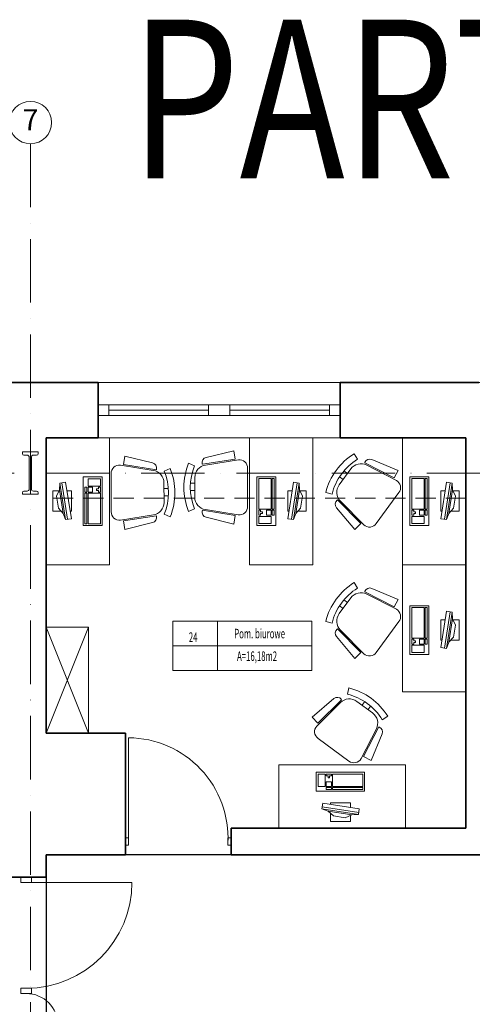
# Model space of a CAD drawing. Units: millimetres. Extents: x -25633 to 130963, y -38264 to 15902.
# Drawn here: x -18335 to -17907, y 1960 to 2890 of the extents above; entities that cross this region are included whole.
import ezdxf

# ---------------------------------------------------------------- set-up
doc = ezdxf.new("R2010")
doc.units = ezdxf.units.MM
doc.linetypes.add('ACAD_ISO10W100', pattern=[18, 12, -3, 0, -3])
doc.linetypes.add('DASHED2', pattern=[9.525, 6.35, -3.175])
for name, color, linetype, lineweight in [('A_OPIS', 20, 'Continuous', 13), ('A_OSIE', 14, 'Continuous', 13), ('cienka', 40, 'Continuous', 20), ('INW_MEBLE', 207, 'Continuous', 5), ('INW_NIEWIDOCZNA', 133, 'DASHED2', 13), ('INW_SCIANY', 45, 'Continuous', 35), ('INW_WIDOK CIENKA', 103, 'Continuous', 13), ('k_opis', 135, 'Continuous', 13), ('konstrukcja', 143, 'Continuous', 13)]:
    doc.layers.add(name, color=color, linetype=linetype, lineweight=lineweight)
doc.layers.add('POWIERZCHNIE', color=21, linetype='Continuous', lineweight=30, plot=False)
doc.styles.add('ISOC', font='isocpeur.ttf', dxfattribs={"width": 0.8, "height": 15})
doc.styles.add('ROMANS', font='ROMANS.SHX', dxfattribs={"width": 0.8, "oblique": 15})
doc.styles.add('ROMANS100', font='romans.shx', dxfattribs={"width": 0.6})

# ---------------------------------------------------------------- blocks, each defined once
blk = doc.blocks.new('słup')
for p, q in [((77720.89, 23866.27), (77705.89, 23866.27)), ((77705.89, 23866.27), (77705.89, 23864.77)), ((77710.39, 23863.27), (77707.39, 23863.27)), ((77712.39, 23861.27), (77712.39, 23831.27)), ((77714.39, 23861.27), (77714.39, 23831.27)), ((77719.39, 23863.27), (77716.39, 23863.27)), ((77720.89, 23866.27), (77720.89, 23864.77)), ((77705.89, 23827.77), (77705.89, 23826.27)), ((77720.89, 23826.27), (77705.89, 23826.27)), ((77710.39, 23829.27), (77707.39, 23829.27)), ((77719.39, 23829.27), (77716.39, 23829.27)), ((77720.89, 23827.77), (77720.89, 23826.27))]:
    blk.add_line(p, q)
for centre, radius, start, end in [((77707.39, 23864.77), 1.5, 180, 270), ((77710.39, 23861.27), 2, 0, 90), ((77716.39, 23861.27), 2, 90, 180), ((77719.39, 23864.77), 1.5, 270, 0), ((77710.39, 23831.27), 2, 270, 0), ((77716.39, 23831.27), 2, 180, 270), ((77707.39, 23827.77), 1.5, 90, 180), ((77719.39, 23827.77), 1.5, 0, 90)]:
    blk.add_arc(centre, radius, start, end)

msp = doc.modelspace()

# ---------------------------------------------------------------- linework, layer by layer
at = {"layer": 'A_OPIS', "linetype": 'ByBlock', "ltscale": 0.8}
for p, q in [((-18190.05, 2322.24), (-18148.04, 2322.24)), ((-18190.05, 2298.9), (-18190.05, 2322.24)), ((-18148.04, 2322.24), (-18058.73, 2322.24)), ((-18148.04, 2298.9), (-18148.04, 2322.24)), ((-18148.04, 2322.24), (-18148.04, 2298.9)), ((-18058.73, 2322.24), (-18058.73, 2298.9)), ((-18190.05, 2298.9), (-18148.04, 2298.9)), ((-18190.05, 2275.55), (-18190.05, 2298.9)), ((-18148.04, 2298.9), (-18190.05, 2298.9)), ((-18148.04, 2298.9), (-18058.73, 2298.9)), ((-18148.04, 2275.55), (-18148.04, 2298.9)), ((-18148.04, 2298.9), (-18148.04, 2275.55)), ((-18058.73, 2298.9), (-18148.04, 2298.9)), ((-18058.73, 2298.9), (-18058.73, 2275.55)), ((-18148.04, 2275.55), (-18190.05, 2275.55)), ((-18058.73, 2275.55), (-18148.04, 2275.55))]:
    msp.add_line(p, q, dxfattribs=at)
at = {"layer": 'A_OSIE', "linetype": 'ACAD_ISO10W100', "ltscale": 5}
for p, q in [((-18324.81, 2773.34), (-18324.81, 1011.13)), ((-13655.07, 2462.13), (-21587.25, 2462.13))]:
    msp.add_line(p, q, dxfattribs=at)
at = {"layer": 'A_OSIE', "linetype": 'ByBlock', "ltscale": 5}
msp.add_circle((-18324.81, 2793.34), 20, dxfattribs=at)
at = {"layer": 'cienka'}
for p, q in [((-18260.81, 2495.61), (-18031.81, 2495.61)), ((-18232.01, 2114.1), (-18232.01, 2212.1)), ((-18232.01, 2110.61), (-18232.01, 2123.6)), ((-18232.01, 2117.61), (-18235.01, 2117.61)), ((-18235.01, 2117.61), (-18235.01, 2110.61)), ((-18232.01, 2110.61), (-18232.01, 2117.61)), ((-18135.01, 2117.61), (-18138.01, 2117.61)), ((-18138.01, 2117.61), (-18138.01, 2110.61)), ((-18135.01, 2110.61), (-18135.01, 2117.61)), ((-18235.01, 2110.61), (-18232.01, 2110.61)), ((-18138.01, 2110.61), (-18135.01, 2110.61)), ((-18333.8, 2075.54), (-18333.8, 2080.54)), ((-18333.8, 2080.54), (-18323.8, 2080.54)), ((-18323.8, 2075.54), (-18333.8, 2075.54)), ((-18328.8, 2075.54), (-18228.8, 2075.54)), ((-18323.8, 2080.54), (-18323.8, 2075.54)), ((-18333.8, 1970.54), (-18333.8, 1975.54)), ((-18333.8, 1975.54), (-18323.8, 1975.54)), ((-18323.8, 1975.54), (-18323.8, 1970.54)), ((-18323.8, 1970.54), (-18333.8, 1970.54))]:
    msp.add_line(p, q, dxfattribs=at)
for centre, radius, start, end in [((-18232.61, 2117.39), 94.71, 357.22139, 89.63351), ((-18328.8, 2075.54), 100, 270, 0), ((-18328.8, 1940.54), 30, 0, 90)]:
    msp.add_arc(centre, radius, start, end, dxfattribs=at)
at = {"layer": 'INW_MEBLE'}
for p, q in [((-18250.01, 2495.61), (-18310.01, 2495.61)), ((-18310.01, 2495.61), (-18310.01, 2375.61)), ((-18250.01, 2375.61), (-18250.01, 2495.61)), ((-18057.61, 2495.61), (-18117.61, 2495.61)), ((-18117.61, 2495.61), (-18117.61, 2375.61)), ((-18057.61, 2375.61), (-18057.61, 2495.61)), ((-17912.84, 2495.61), (-17972.84, 2495.61)), ((-17972.84, 2495.61), (-17972.84, 2375.61)), ((-17912.84, 2375.61), (-17912.84, 2495.61)), ((-18310.01, 2375.61), (-18250.01, 2375.61)), ((-18117.61, 2375.61), (-18057.61, 2375.61)), ((-17912.84, 2375.61), (-17972.84, 2375.61)), ((-17972.84, 2375.61), (-17972.84, 2255.61)), ((-17972.84, 2375.61), (-17912.84, 2375.61)), ((-17912.84, 2255.61), (-17912.84, 2375.61)), ((-18270.01, 2316.61), (-18310.01, 2216.61)), ((-18310.01, 2316.61), (-18270.01, 2216.61)), ((-18310.01, 2316.61), (-18270.01, 2316.61)), ((-18310.01, 2216.61), (-18310.01, 2316.61)), ((-18270.01, 2316.61), (-18270.01, 2216.61)), ((-17972.84, 2255.61), (-17912.84, 2255.61)), ((-18270.01, 2216.61), (-18310.01, 2216.61)), ((-17969.91, 2186.61), (-18089.91, 2186.61)), ((-18089.91, 2186.61), (-18089.91, 2126.61)), ((-17969.91, 2126.61), (-17969.91, 2186.61)), ((-18089.91, 2126.61), (-17969.91, 2126.61))]:
    msp.add_line(p, q, dxfattribs=at)
at = {"layer": 'INW_MEBLE', "linetype": 'ByBlock', "ltscale": 0.8}
for p, q in [((-18256.99, 2458.61), (-18274.99, 2458.61)), ((-18274.99, 2458.61), (-18274.99, 2412.61)), ((-18270.37, 2449.91), (-18270.37, 2456.69)), ((-18270.37, 2456.69), (-18258.71, 2456.69)), ((-18258.71, 2456.69), (-18258.71, 2449.91)), ((-18256.99, 2412.61), (-18256.99, 2458.61)), ((-18110.62, 2458.61), (-18110.62, 2412.61)), ((-18092.62, 2458.61), (-18110.62, 2458.61)), ((-18108.9, 2428.09), (-18108.9, 2456.99)), ((-18108.9, 2456.99), (-18097.25, 2456.99)), ((-18097.25, 2456.99), (-18097.25, 2428.09)), ((-18094.31, 2456.99), (-18096.15, 2456.99)), ((-18096.15, 2456.99), (-18096.15, 2428.09)), ((-18094.31, 2428.09), (-18094.31, 2456.99)), ((-18092.62, 2412.61), (-18092.62, 2458.61)), ((-17965.85, 2458.61), (-17965.85, 2412.61)), ((-17947.85, 2458.61), (-17965.85, 2458.61)), ((-17964.13, 2428.09), (-17964.13, 2456.99)), ((-17964.13, 2456.99), (-17952.48, 2456.99)), ((-17952.48, 2456.99), (-17952.48, 2428.09)), ((-17949.54, 2456.99), (-17951.38, 2456.99)), ((-17951.38, 2456.99), (-17951.38, 2428.09)), ((-17949.54, 2428.09), (-17949.54, 2456.99)), ((-17947.85, 2412.61), (-17947.85, 2458.61)), ((-18300.07, 2440.32), (-18297.38, 2446.39)), ((-18297.38, 2446.39), (-18297.04, 2452.64)), ((-18293.86, 2424.08), (-18297.38, 2446.39)), ((-18291.59, 2453.5), (-18297.04, 2452.64)), ((-18297.04, 2452.64), (-18291.62, 2418.23)), ((-18289.7, 2418.53), (-18295.13, 2452.94)), ((-18286.17, 2419.09), (-18291.59, 2453.5)), ((-18273.31, 2444.14), (-18273.31, 2448.91)), ((-18273.31, 2448.91), (-18271.47, 2448.91)), ((-18271.47, 2448.91), (-18271.47, 2444.14)), ((-18258.71, 2449.91), (-18270.37, 2449.91)), ((-18270.37, 2444.14), (-18270.37, 2448.91)), ((-18270.37, 2448.91), (-18266.14, 2448.91)), ((-18266.14, 2448.91), (-18266.14, 2444.14)), ((-18262.33, 2447.27), (-18260.52, 2447.27)), ((-18262.33, 2445.78), (-18262.33, 2447.27)), ((-18260.52, 2447.27), (-18260.52, 2448.91)), ((-18260.52, 2448.91), (-18258.71, 2448.91)), ((-18258.71, 2448.91), (-18258.71, 2444.14)), ((-18081.45, 2419.09), (-18076.02, 2453.5)), ((-18077.91, 2418.53), (-18072.48, 2452.94)), ((-18076.02, 2453.5), (-18070.57, 2452.64)), ((-18070.57, 2452.64), (-18076, 2418.23)), ((-18073.76, 2424.08), (-18070.24, 2446.39)), ((-18070.24, 2446.39), (-18070.57, 2452.64)), ((-18067.55, 2440.32), (-18070.24, 2446.39)), ((-17936.68, 2419.09), (-17931.25, 2453.5)), ((-17933.14, 2418.53), (-17927.71, 2452.94)), ((-17931.25, 2453.5), (-17925.8, 2452.64)), ((-17925.8, 2452.64), (-17931.23, 2418.23)), ((-17928.99, 2424.08), (-17925.47, 2446.39)), ((-17925.47, 2446.39), (-17925.8, 2452.64)), ((-17922.78, 2440.32), (-17925.47, 2446.39)), ((-18303.66, 2426.25), (-18303.66, 2445.26)), ((-18303.66, 2445.26), (-18297.88, 2445.26)), ((-18300.07, 2440.32), (-18298.29, 2429.02)), ((-18290.3, 2445.26), (-18286.09, 2445.26)), ((-18286.09, 2445.26), (-18286.09, 2426.25)), ((-18271.47, 2444.14), (-18273.31, 2444.14)), ((-18273.31, 2443.14), (-18273.31, 2414.24)), ((-18271.47, 2443.14), (-18273.31, 2443.14)), ((-18271.47, 2414.24), (-18271.47, 2443.14)), ((-18266.14, 2444.14), (-18270.37, 2444.14)), ((-18270.37, 2414.24), (-18270.37, 2443.14)), ((-18270.37, 2443.14), (-18258.71, 2443.14)), ((-18260.52, 2445.78), (-18262.33, 2445.78)), ((-18260.52, 2444.14), (-18260.52, 2445.78)), ((-18258.71, 2444.14), (-18260.52, 2444.14)), ((-18258.71, 2443.14), (-18258.71, 2414.24)), ((-18077.32, 2445.26), (-18081.52, 2445.26)), ((-18081.52, 2445.26), (-18081.52, 2426.25)), ((-18063.95, 2445.26), (-18069.74, 2445.26)), ((-18067.55, 2440.32), (-18069.33, 2429.02)), ((-18063.95, 2426.25), (-18063.95, 2445.26)), ((-17932.55, 2445.26), (-17936.75, 2445.26)), ((-17936.75, 2445.26), (-17936.75, 2426.25)), ((-17919.18, 2445.26), (-17924.97, 2445.26)), ((-17922.78, 2440.32), (-17924.56, 2429.02)), ((-17919.18, 2426.25), (-17919.18, 2445.26)), ((-18298.29, 2429.02), (-18293.86, 2424.08)), ((-18097.25, 2428.09), (-18108.9, 2428.09)), ((-18096.15, 2428.09), (-18094.31, 2428.09)), ((-18069.33, 2429.02), (-18073.76, 2424.08)), ((-17952.48, 2428.09), (-17964.13, 2428.09)), ((-17951.38, 2428.09), (-17949.54, 2428.09)), ((-17924.56, 2429.02), (-17928.99, 2424.08)), ((-18295.81, 2426.25), (-18303.66, 2426.25)), ((-18293.86, 2424.08), (-18291.62, 2418.23)), ((-18286.17, 2419.09), (-18291.62, 2418.23)), ((-18286.09, 2426.25), (-18287.3, 2426.25)), ((-18108.9, 2422.31), (-18108.9, 2427.09)), ((-18108.9, 2427.09), (-18107.09, 2427.09)), ((-18107.09, 2422.31), (-18108.9, 2422.31)), ((-18108.9, 2414.54), (-18108.9, 2421.31)), ((-18108.9, 2421.31), (-18097.25, 2421.31)), ((-18107.09, 2427.09), (-18107.09, 2425.44)), ((-18107.09, 2425.44), (-18105.28, 2425.44)), ((-18105.28, 2423.96), (-18107.09, 2423.96)), ((-18107.09, 2423.96), (-18107.09, 2422.31)), ((-18105.28, 2425.44), (-18105.28, 2423.96)), ((-18101.48, 2422.31), (-18101.48, 2427.09)), ((-18101.48, 2427.09), (-18097.25, 2427.09)), ((-18097.25, 2422.31), (-18101.48, 2422.31)), ((-18097.25, 2427.09), (-18097.25, 2422.31)), ((-18097.25, 2421.31), (-18097.25, 2414.54)), ((-18096.15, 2422.31), (-18096.15, 2427.09)), ((-18096.15, 2427.09), (-18094.31, 2427.09)), ((-18094.31, 2422.31), (-18096.15, 2422.31)), ((-18094.31, 2427.09), (-18094.31, 2422.31)), ((-18081.52, 2426.25), (-18080.32, 2426.25)), ((-18081.45, 2419.09), (-18076, 2418.23)), ((-18073.76, 2424.08), (-18076, 2418.23)), ((-18071.81, 2426.25), (-18063.95, 2426.25)), ((-17964.13, 2422.31), (-17964.13, 2427.09)), ((-17964.13, 2427.09), (-17962.32, 2427.09)), ((-17962.32, 2422.31), (-17964.13, 2422.31)), ((-17964.13, 2414.54), (-17964.13, 2421.31)), ((-17964.13, 2421.31), (-17952.48, 2421.31)), ((-17962.32, 2427.09), (-17962.32, 2425.44)), ((-17962.32, 2425.44), (-17960.51, 2425.44)), ((-17960.51, 2423.96), (-17962.32, 2423.96)), ((-17962.32, 2423.96), (-17962.32, 2422.31)), ((-17960.51, 2425.44), (-17960.51, 2423.96)), ((-17956.71, 2422.31), (-17956.71, 2427.09)), ((-17956.71, 2427.09), (-17952.48, 2427.09)), ((-17952.48, 2422.31), (-17956.71, 2422.31)), ((-17952.48, 2427.09), (-17952.48, 2422.31)), ((-17952.48, 2421.31), (-17952.48, 2414.54)), ((-17951.38, 2422.31), (-17951.38, 2427.09)), ((-17951.38, 2427.09), (-17949.54, 2427.09)), ((-17949.54, 2422.31), (-17951.38, 2422.31)), ((-17949.54, 2427.09), (-17949.54, 2422.31)), ((-17936.75, 2426.25), (-17935.55, 2426.25)), ((-17936.68, 2419.09), (-17931.23, 2418.23)), ((-17928.99, 2424.08), (-17931.23, 2418.23)), ((-17927.04, 2426.25), (-17919.18, 2426.25)), ((-18274.99, 2412.61), (-18256.99, 2412.61)), ((-18273.31, 2414.24), (-18271.47, 2414.24)), ((-18258.71, 2414.24), (-18270.37, 2414.24)), ((-18110.62, 2412.61), (-18092.62, 2412.61)), ((-18097.25, 2414.54), (-18108.9, 2414.54)), ((-17965.85, 2412.61), (-17947.85, 2412.61)), ((-17952.48, 2414.54), (-17964.13, 2414.54)), ((-17965.85, 2336.85), (-17965.85, 2290.85)), ((-17947.85, 2336.85), (-17965.85, 2336.85)), ((-17964.13, 2306.32), (-17964.13, 2335.22)), ((-17964.13, 2335.22), (-17952.48, 2335.22)), ((-17952.48, 2335.22), (-17952.48, 2306.32)), ((-17949.54, 2335.22), (-17951.38, 2335.22)), ((-17951.38, 2335.22), (-17951.38, 2306.32)), ((-17949.54, 2306.32), (-17949.54, 2335.22)), ((-17947.85, 2290.85), (-17947.85, 2336.85)), ((-17936.68, 2297.33), (-17931.25, 2331.73)), ((-17933.14, 2296.77), (-17927.71, 2331.18)), ((-17931.25, 2331.73), (-17925.8, 2330.87)), ((-17925.8, 2330.87), (-17931.23, 2296.47)), ((-17925.47, 2324.63), (-17925.8, 2330.87)), ((-17932.55, 2323.49), (-17936.75, 2323.49)), ((-17936.75, 2323.49), (-17936.75, 2304.49)), ((-17928.99, 2302.31), (-17925.47, 2324.63)), ((-17922.78, 2318.55), (-17925.47, 2324.63)), ((-17919.18, 2323.49), (-17924.97, 2323.49)), ((-17922.78, 2318.55), (-17924.56, 2307.26)), ((-17919.18, 2304.49), (-17919.18, 2323.49)), ((-17924.56, 2307.26), (-17928.99, 2302.31)), ((-17952.48, 2306.32), (-17964.13, 2306.32)), ((-17964.13, 2300.55), (-17964.13, 2305.32)), ((-17964.13, 2305.32), (-17962.32, 2305.32)), ((-17962.32, 2300.55), (-17964.13, 2300.55)), ((-17964.13, 2292.77), (-17964.13, 2299.55)), ((-17964.13, 2299.55), (-17952.48, 2299.55)), ((-17962.32, 2305.32), (-17962.32, 2303.67)), ((-17962.32, 2303.67), (-17960.51, 2303.67)), ((-17960.51, 2302.19), (-17962.32, 2302.19)), ((-17962.32, 2302.19), (-17962.32, 2300.55)), ((-17960.51, 2303.67), (-17960.51, 2302.19)), ((-17956.71, 2300.55), (-17956.71, 2305.32)), ((-17956.71, 2305.32), (-17952.48, 2305.32)), ((-17952.48, 2300.55), (-17956.71, 2300.55)), ((-17952.48, 2305.32), (-17952.48, 2300.55)), ((-17952.48, 2299.55), (-17952.48, 2292.77)), ((-17951.38, 2306.32), (-17949.54, 2306.32)), ((-17951.38, 2300.55), (-17951.38, 2305.32)), ((-17951.38, 2305.32), (-17949.54, 2305.32)), ((-17949.54, 2300.55), (-17951.38, 2300.55)), ((-17949.54, 2305.32), (-17949.54, 2300.55)), ((-17936.75, 2304.49), (-17935.55, 2304.49)), ((-17928.99, 2302.31), (-17931.23, 2296.47)), ((-17927.04, 2304.49), (-17919.18, 2304.49)), ((-17965.85, 2290.85), (-17947.85, 2290.85)), ((-17952.48, 2292.77), (-17964.13, 2292.77)), ((-17936.68, 2297.33), (-17931.23, 2296.47)), ((-18008.68, 2179.63), (-18054.68, 2179.63)), ((-18054.68, 2179.63), (-18054.68, 2161.63)), ((-18052.75, 2166.25), (-18052.75, 2177.91)), ((-18052.75, 2177.91), (-18045.98, 2177.91)), ((-18045.98, 2177.91), (-18045.98, 2166.25)), ((-18044.98, 2176.1), (-18044.98, 2177.91)), ((-18044.98, 2177.91), (-18040.2, 2177.91)), ((-18040.2, 2177.91), (-18040.2, 2176.1)), ((-18039.2, 2166.25), (-18039.2, 2177.91)), ((-18039.2, 2177.91), (-18010.3, 2177.91)), ((-18010.3, 2177.91), (-18010.3, 2166.25)), ((-18008.68, 2161.63), (-18008.68, 2179.63)), ((-18043.33, 2176.1), (-18044.98, 2176.1)), ((-18044.98, 2166.25), (-18044.98, 2170.48)), ((-18044.98, 2170.48), (-18040.2, 2170.48)), ((-18043.33, 2174.29), (-18043.33, 2176.1)), ((-18041.85, 2174.29), (-18043.33, 2174.29)), ((-18040.2, 2176.1), (-18041.85, 2176.1)), ((-18041.85, 2176.1), (-18041.85, 2174.29)), ((-18040.2, 2170.48), (-18040.2, 2166.25)), ((-18054.68, 2161.63), (-18008.68, 2161.63)), ((-18045.98, 2166.25), (-18052.75, 2166.25)), ((-18040.2, 2166.25), (-18044.98, 2166.25)), ((-18044.98, 2163.31), (-18044.98, 2165.15)), ((-18044.98, 2165.15), (-18040.2, 2165.15)), ((-18040.2, 2163.31), (-18044.98, 2163.31)), ((-18040.2, 2165.15), (-18040.2, 2163.31)), ((-18010.3, 2166.25), (-18039.2, 2166.25)), ((-18010.3, 2165.15), (-18039.2, 2165.15)), ((-18039.2, 2165.15), (-18039.2, 2163.31)), ((-18039.2, 2163.31), (-18010.3, 2163.31)), ((-18010.3, 2163.31), (-18010.3, 2165.15)), ((-18048.2, 2150.45), (-18049.06, 2145)), ((-18048.2, 2150.45), (-18013.79, 2145.02)), ((-18022.03, 2150.53), (-18041.03, 2150.53)), ((-18041.03, 2150.53), (-18041.03, 2149.32)), ((-18022.03, 2146.32), (-18022.03, 2150.53)), ((-18043.21, 2142.76), (-18049.06, 2145)), ((-18014.65, 2139.58), (-18049.06, 2145)), ((-18048.75, 2146.92), (-18014.35, 2141.49)), ((-18038.27, 2138.33), (-18043.21, 2142.76)), ((-18043.21, 2142.76), (-18020.9, 2139.24)), ((-18041.03, 2140.81), (-18041.03, 2132.96)), ((-18020.9, 2139.24), (-18014.65, 2139.58)), ((-18013.79, 2145.02), (-18014.65, 2139.58)), ((-18041.03, 2132.96), (-18022.03, 2132.96)), ((-18026.97, 2136.55), (-18038.27, 2138.33)), ((-18026.97, 2136.55), (-18020.9, 2139.24)), ((-18022.03, 2132.96), (-18022.03, 2138.74))]:
    msp.add_line(p, q, dxfattribs=at)
at = {"layer": 'INW_NIEWIDOCZNA', "ltscale": 3}
msp.add_line((-17912.84, 2438.63), (-18310.01, 2438.63), dxfattribs=at)
at = {"layer": 'INW_SCIANY'}
for p, q in [((-18325.81, 2547.61), (-18391.31, 2547.61)), ((-18325.81, 2547.61), (-18260.81, 2547.61)), ((-18260.81, 2547.61), (-18260.81, 2495.61)), ((-18031.81, 2495.61), (-18031.81, 2547.61)), ((-18031.81, 2547.61), (-17900.81, 2547.61)), ((-18031.81, 2516.61), (-18031.81, 2495.61)), ((-18031.81, 2516.61), (-18031.81, 2495.61)), ((-18310.01, 2216.61), (-18310.01, 2495.61)), ((-18260.81, 2495.61), (-18310.01, 2495.61)), ((-17912.84, 2495.61), (-18031.81, 2495.61)), ((-17912.84, 2495.61), (-17912.84, 2126.61)), ((-18310.01, 2216.61), (-18310.01, 2447.28)), ((-18234.96, 2216.61), (-18310.01, 2216.61)), ((-18234.96, 2126.61), (-18234.96, 2216.61)), ((-18234.96, 2126.61), (-18234.96, 2101.61)), ((-18135.01, 2101.61), (-18135.01, 2126.61)), ((-18135.01, 2126.61), (-17912.84, 2126.61)), ((-18310.01, 2082.36), (-18310.01, 2101.61)), ((-18310.01, 2101.61), (-18237.01, 2101.61)), ((-18310.01, 2080.54), (-18310.01, 2100.61)), ((-18234.96, 2101.61), (-18237.01, 2101.61)), ((-18135.01, 2101.61), (-17866.97, 2101.61)), ((-18310.01, 2080.54), (-18344.01, 2080.54))]:
    msp.add_line(p, q, dxfattribs=at)
at = {"layer": 'INW_WIDOK CIENKA'}
for p, q in [((-18260.81, 2526.61), (-18260.81, 2516.61)), ((-18260.81, 2526.61), (-18260.81, 2516.61)), ((-18031.81, 2526.61), (-18260.81, 2526.61)), ((-18260.81, 2526.61), (-18260.81, 2516.61)), ((-18031.81, 2526.61), (-18260.81, 2526.61)), ((-18260.81, 2526.61), (-18260.81, 2516.61)), ((-18250.81, 2521.61), (-18156.31, 2521.61)), ((-18250.81, 2521.61), (-18156.31, 2521.61)), ((-18136.31, 2521.61), (-18041.81, 2521.61)), ((-18136.31, 2521.61), (-18041.81, 2521.61)), ((-18031.81, 2526.61), (-18041.81, 2526.61)), ((-18041.81, 2526.61), (-18041.81, 2516.61)), ((-18031.81, 2526.61), (-18041.81, 2526.61)), ((-18041.81, 2526.61), (-18041.81, 2516.61)), ((-18031.81, 2526.61), (-18031.81, 2516.61)), ((-18031.81, 2526.61), (-18031.81, 2516.61)), ((-18031.81, 2516.61), (-18031.81, 2526.61)), ((-18031.81, 2516.61), (-18031.81, 2526.61)), ((-18031.81, 2516.61), (-18031.81, 2526.61)), ((-18031.81, 2516.61), (-18031.81, 2526.61)), ((-18260.81, 2516.61), (-18031.81, 2516.61)), ((-18260.81, 2516.61), (-18031.81, 2516.61)), ((-18041.81, 2516.61), (-18031.81, 2516.61)), ((-18041.81, 2516.61), (-18031.81, 2516.61))]:
    msp.add_line(p, q, dxfattribs=at)
at = {"layer": 'INW_WIDOK CIENKA', "lineweight": 9}
for p, q in [((-18236.84, 2470.36), (-18235.58, 2478.26)), ((-18236.84, 2470.36), (-18235.58, 2478.26)), ((-18209.3, 2471.91), (-18235.58, 2478.26)), ((-18209.3, 2471.91), (-18235.58, 2478.26)), ((-18131.06, 2475.42), (-18162.17, 2470.45)), ((-18131.06, 2475.42), (-18162.17, 2470.45)), ((-18128.16, 2474.77), (-18159.27, 2469.8)), ((-18128.16, 2474.77), (-18159.27, 2469.8)), ((-18158.6, 2476.96), (-18132.32, 2483.32)), ((-18158.6, 2476.96), (-18132.32, 2483.32)), ((-18131.06, 2475.42), (-18132.32, 2483.32)), ((-18131.06, 2475.42), (-18132.32, 2483.32)), ((-18015.42, 2475.25), (-18018.63, 2480.46)), ((-18015.42, 2475.25), (-18018.63, 2480.46)), ((-18001.94, 2475.05), (-17976.97, 2464.67)), ((-18001.94, 2475.05), (-17976.97, 2464.67)), ((-18239.74, 2469.72), (-18208.63, 2464.74)), ((-18239.74, 2469.72), (-18208.63, 2464.74)), ((-18236.84, 2470.36), (-18205.73, 2465.39)), ((-18236.84, 2470.36), (-18205.73, 2465.39)), ((-18205.73, 2465.39), (-18205.61, 2465.87)), ((-18205.73, 2465.39), (-18205.61, 2465.87)), ((-18198.3, 2464.11), (-18192.63, 2466.42)), ((-18198.3, 2464.11), (-18192.63, 2466.42)), ((-18169.6, 2469.17), (-18175.26, 2471.48)), ((-18169.6, 2469.17), (-18175.26, 2471.48)), ((-18162.17, 2470.45), (-18162.28, 2470.93)), ((-18162.17, 2470.45), (-18162.28, 2470.93)), ((-18119.4, 2430.57), (-18119.37, 2466.8)), ((-18119.4, 2430.57), (-18119.37, 2466.8)), ((-18032.76, 2451.18), (-18021.85, 2466.07)), ((-18032.76, 2451.18), (-18021.85, 2466.07)), ((-18008.66, 2471.9), (-18008.47, 2472.36)), ((-18008.66, 2471.9), (-18008.47, 2472.36)), ((-17980.62, 2457.55), (-18008.66, 2471.9)), ((-17980.62, 2457.55), (-18008.66, 2471.9)), ((-17978.66, 2455.32), (-18006.71, 2469.67)), ((-17978.66, 2455.32), (-18006.71, 2469.67)), ((-18248.5, 2425.52), (-18248.53, 2461.75)), ((-18248.5, 2425.52), (-18248.53, 2461.75)), ((-18169.39, 2439.5), (-18169.38, 2457.96)), ((-18169.39, 2439.5), (-18169.38, 2457.96)), ((-18032.45, 2458.61), (-18029.11, 2456.16)), ((-18032.45, 2458.61), (-18029.11, 2456.16)), ((-18028.29, 2464.2), (-18024.99, 2461.78)), ((-18028.29, 2464.2), (-18024.99, 2461.78)), ((-17980.62, 2457.55), (-17976.97, 2464.67)), ((-17980.62, 2457.55), (-17976.97, 2464.67)), ((-18198.51, 2434.44), (-18198.52, 2452.9)), ((-18198.51, 2434.44), (-18198.52, 2452.9)), ((-18194.43, 2447.59), (-18198.52, 2447.59)), ((-18194.43, 2447.59), (-18198.52, 2447.59)), ((-18173.47, 2452.64), (-18169.38, 2452.64)), ((-18173.47, 2452.64), (-18169.38, 2452.64)), ((-18194.37, 2440.62), (-18198.51, 2440.62)), ((-18194.37, 2440.62), (-18198.51, 2440.62)), ((-18173.53, 2445.68), (-18169.39, 2445.67)), ((-18173.53, 2445.68), (-18169.39, 2445.67)), ((-18039.57, 2442.27), (-18045.51, 2443.76)), ((-18039.57, 2442.27), (-18045.51, 2443.76)), ((-17997.67, 2414.47), (-17976.26, 2443.7)), ((-17997.67, 2414.47), (-17976.26, 2443.7)), ((-18169.63, 2428.29), (-18175.3, 2425.99)), ((-18169.63, 2428.29), (-18175.3, 2425.99)), ((-18128.2, 2422.62), (-18159.3, 2427.64)), ((-18128.2, 2422.62), (-18159.3, 2427.64)), ((-18035.31, 2429.48), (-18017.88, 2408.81)), ((-18035.31, 2429.48), (-18017.88, 2408.81)), ((-18034.34, 2436.85), (-18034.72, 2436.53)), ((-18034.34, 2436.85), (-18034.72, 2436.53)), ((-18012.19, 2414.44), (-18034.34, 2436.85)), ((-18012.19, 2414.44), (-18034.34, 2436.85)), ((-18009.47, 2413.24), (-18031.62, 2435.65)), ((-18009.47, 2413.24), (-18031.62, 2435.65)), ((-18239.7, 2417.56), (-18208.59, 2422.59)), ((-18239.7, 2417.56), (-18208.59, 2422.59)), ((-18236.8, 2416.92), (-18205.7, 2421.94)), ((-18236.8, 2416.92), (-18205.7, 2421.94)), ((-18205.7, 2421.94), (-18205.58, 2421.46)), ((-18205.7, 2421.94), (-18205.58, 2421.46)), ((-18198.27, 2423.24), (-18192.6, 2420.93)), ((-18198.27, 2423.24), (-18192.6, 2420.93)), ((-18162.2, 2427), (-18162.32, 2426.51)), ((-18162.2, 2427), (-18162.32, 2426.51)), ((-18131.1, 2421.98), (-18162.2, 2427)), ((-18131.1, 2421.98), (-18162.2, 2427)), ((-18158.65, 2420.47), (-18132.38, 2414.08)), ((-18158.65, 2420.47), (-18132.38, 2414.08)), ((-18131.1, 2421.98), (-18132.38, 2414.08)), ((-18131.1, 2421.98), (-18132.38, 2414.08)), ((-18236.8, 2416.92), (-18235.52, 2409.02)), ((-18236.8, 2416.92), (-18235.52, 2409.02)), ((-18209.25, 2415.42), (-18235.52, 2409.02)), ((-18209.25, 2415.42), (-18235.52, 2409.02)), ((-18012.19, 2414.44), (-18017.88, 2408.81)), ((-18012.19, 2414.44), (-18017.88, 2408.81)), ((-18015.42, 2353.48), (-18018.63, 2358.69)), ((-18015.42, 2353.48), (-18018.63, 2358.69)), ((-18001.94, 2353.29), (-17976.97, 2342.9)), ((-18001.94, 2353.29), (-17976.97, 2342.9)), ((-18032.76, 2329.41), (-18021.85, 2344.31)), ((-18032.76, 2329.41), (-18021.85, 2344.31)), ((-18008.66, 2350.13), (-18008.47, 2350.59)), ((-18008.66, 2350.13), (-18008.47, 2350.59)), ((-17980.62, 2335.78), (-18008.66, 2350.13)), ((-17980.62, 2335.78), (-18008.66, 2350.13)), ((-17978.66, 2333.55), (-18006.71, 2347.9)), ((-17978.66, 2333.55), (-18006.71, 2347.9)), ((-18032.45, 2336.84), (-18029.11, 2334.4)), ((-18032.45, 2336.84), (-18029.11, 2334.4)), ((-18028.29, 2342.43), (-18024.99, 2340.02)), ((-18028.29, 2342.43), (-18024.99, 2340.02)), ((-17980.62, 2335.78), (-17976.97, 2342.9)), ((-17980.62, 2335.78), (-17976.97, 2342.9)), ((-18039.57, 2320.51), (-18045.51, 2322)), ((-18039.57, 2320.51), (-18045.51, 2322)), ((-17997.67, 2292.7), (-17976.26, 2321.93)), ((-17997.67, 2292.7), (-17976.26, 2321.93)), ((-18035.31, 2307.71), (-18017.88, 2287.05)), ((-18035.31, 2307.71), (-18017.88, 2287.05)), ((-18034.34, 2315.08), (-18034.72, 2314.76)), ((-18034.34, 2315.08), (-18034.72, 2314.76)), ((-18012.19, 2292.67), (-18034.34, 2315.08)), ((-18012.19, 2292.67), (-18034.34, 2315.08)), ((-18009.47, 2291.48), (-18031.62, 2313.89)), ((-18009.47, 2291.48), (-18031.62, 2313.89)), ((-18012.19, 2292.67), (-18017.88, 2287.05)), ((-18012.19, 2292.67), (-18017.88, 2287.05)), ((-18025.02, 2253.34), (-18023.53, 2259.28)), ((-18025.02, 2253.34), (-18023.53, 2259.28)), ((-18037.81, 2249.09), (-18058.48, 2231.66)), ((-18037.81, 2249.09), (-18058.48, 2231.66)), ((-18054.05, 2223.25), (-18031.64, 2245.39)), ((-18054.05, 2223.25), (-18031.64, 2245.39)), ((-18052.85, 2225.97), (-18030.44, 2248.11)), ((-18052.85, 2225.97), (-18030.44, 2248.11)), ((-18030.44, 2248.11), (-18030.76, 2248.49)), ((-18030.44, 2248.11), (-18030.76, 2248.49)), ((-18016.11, 2246.54), (-18001.21, 2235.63)), ((-18016.11, 2246.54), (-18001.21, 2235.63)), ((-18008.68, 2246.23), (-18011.13, 2242.88)), ((-18008.68, 2246.23), (-18011.13, 2242.88)), ((-18003.09, 2242.07), (-18005.51, 2238.77)), ((-18003.09, 2242.07), (-18005.51, 2238.77)), ((-17992.04, 2229.19), (-17986.83, 2232.4)), ((-17992.04, 2229.19), (-17986.83, 2232.4)), ((-18052.85, 2225.97), (-18058.48, 2231.66)), ((-18052.85, 2225.97), (-18058.48, 2231.66)), ((-18011.97, 2192.43), (-17997.62, 2220.48)), ((-18011.97, 2192.43), (-17997.62, 2220.48)), ((-18009.74, 2194.39), (-17995.39, 2222.44)), ((-18009.74, 2194.39), (-17995.39, 2222.44)), ((-17992.23, 2215.71), (-18002.62, 2190.75)), ((-17992.23, 2215.71), (-18002.62, 2190.75)), ((-17995.39, 2222.44), (-17994.93, 2222.25)), ((-17995.39, 2222.44), (-17994.93, 2222.25)), ((-18052.82, 2211.45), (-18023.59, 2190.04)), ((-18052.82, 2211.45), (-18023.59, 2190.04)), ((-18009.74, 2194.39), (-18002.62, 2190.75)), ((-18009.74, 2194.39), (-18002.62, 2190.75))]:
    msp.add_line(p, q, dxfattribs=at)
at = {"layer": 'INW_WIDOK CIENKA'}
for points in [[(-18260.81, 2516.61), (-18250.81, 2516.61), (-18250.81, 2526.61), (-18260.81, 2526.61)], [(-18260.81, 2516.61), (-18250.81, 2516.61), (-18250.81, 2526.61), (-18260.81, 2526.61)], [(-18156.31, 2516.61), (-18136.31, 2516.61), (-18136.31, 2526.61), (-18156.31, 2526.61)], [(-18156.31, 2516.61), (-18136.31, 2516.61), (-18136.31, 2526.61), (-18156.31, 2526.61)]]:
    msp.add_lwpolyline(points, close=True, dxfattribs=at)
at = {"layer": 'INW_WIDOK CIENKA', "lineweight": 9}
for centre, radius, start, end in [((-18157.42, 2472.1), 5, 103.59008, 193.59008), ((-18157.42, 2472.1), 5, 103.59008, 193.59008), ((-18127.37, 2466.81), 8, 359.95341, 95.664), ((-18127.37, 2466.81), 8, 359.95341, 95.664), ((-17986.97, 2429.08), 60.35, 121.64021, 165.92198), ((-17986.97, 2429.08), 60.35, 121.64021, 165.92198), ((-17986.97, 2429.08), 54.23, 121.64021, 165.92198), ((-17986.97, 2429.08), 54.23, 121.64021, 165.92198), ((-18003.86, 2470.44), 5, 67.41777, 157.41777), ((-18003.86, 2470.44), 5, 67.41777, 157.41777), ((-18240.53, 2461.75), 8, 84.336, 180.04659), ((-18240.53, 2461.75), 8, 84.336, 180.04659), ((-18210.47, 2467.05), 5, 346.40992, 76.40992), ((-18210.47, 2467.05), 5, 346.40992, 76.40992), ((-18248.51, 2443.63), 60.35, 337.9057, 22.18748), ((-18248.51, 2443.63), 60.35, 337.9057, 22.18748), ((-18119.38, 2448.69), 60.35, 157.81252, 202.0943), ((-18119.38, 2448.69), 60.35, 157.81252, 202.0943), ((-18119.38, 2448.69), 54.23, 157.81252, 202.0943), ((-18119.38, 2448.69), 54.23, 157.81252, 202.0943), ((-18157.38, 2457.95), 12, 99.07708, 179.95341), ((-18157.38, 2457.95), 12, 99.07708, 179.95341), ((-18012.17, 2458.98), 12, 62.90477, 143.7811), ((-18012.17, 2458.98), 12, 62.90477, 143.7811), ((-18210.52, 2452.9), 12, 0.04659, 80.92292), ((-18210.52, 2452.9), 12, 0.04659, 80.92292), ((-18248.51, 2443.63), 54.23, 337.9057, 22.18748), ((-18248.51, 2443.63), 54.23, 337.9057, 22.18748), ((-18023.08, 2444.09), 12, 143.7811, 224.65742), ((-18023.08, 2444.09), 12, 143.7811, 224.65742), ((-17982.72, 2448.42), 8, 323.7811, 59.49169), ((-17982.72, 2448.42), 8, 323.7811, 59.49169), ((-18157.39, 2439.49), 12, 179.95341, 260.82974), ((-18157.39, 2439.49), 12, 179.95341, 260.82974), ((-18210.51, 2434.43), 12, 279.17026, 0.04659), ((-18210.51, 2434.43), 12, 279.17026, 0.04659), ((-18127.4, 2430.58), 8, 264.24282, 359.95341), ((-18127.4, 2430.58), 8, 264.24282, 359.95341), ((-18031.49, 2432.7), 5, 130.14443, 220.14443), ((-18031.49, 2432.7), 5, 130.14443, 220.14443), ((-18240.5, 2425.52), 8, 180.04659, 275.75718), ((-18240.5, 2425.52), 8, 180.04659, 275.75718), ((-18210.44, 2420.28), 5, 283.68326, 13.68326), ((-18210.44, 2420.28), 5, 283.68326, 13.68326), ((-18157.46, 2425.33), 5, 166.31674, 256.31674), ((-18157.46, 2425.33), 5, 166.31674, 256.31674), ((-18004.13, 2419.19), 8, 228.0705, 323.7811), ((-18004.13, 2419.19), 8, 228.0705, 323.7811), ((-17986.97, 2307.32), 60.35, 121.64021, 165.92198), ((-17986.97, 2307.32), 60.35, 121.64021, 165.92198), ((-17986.97, 2307.32), 54.23, 121.64021, 165.92198), ((-17986.97, 2307.32), 54.23, 121.64021, 165.92198), ((-18003.86, 2348.67), 5, 67.41777, 157.41777), ((-18003.86, 2348.67), 5, 67.41777, 157.41777), ((-18012.17, 2337.22), 12, 62.90477, 143.7811), ((-18012.17, 2337.22), 12, 62.90477, 143.7811), ((-18023.08, 2322.32), 12, 143.7811, 224.65742), ((-18023.08, 2322.32), 12, 143.7811, 224.65742), ((-17982.72, 2326.66), 8, 323.7811, 59.49169), ((-17982.72, 2326.66), 8, 323.7811, 59.49169), ((-18031.49, 2310.94), 5, 130.14443, 220.14443), ((-18031.49, 2310.94), 5, 130.14443, 220.14443), ((-18004.13, 2297.43), 8, 228.0705, 323.7811), ((-18004.13, 2297.43), 8, 228.0705, 323.7811), ((-18038.21, 2200.74), 54.23, 31.64021, 75.92198), ((-18038.21, 2200.74), 54.23, 31.64021, 75.92198), ((-18038.21, 2200.74), 60.35, 31.64021, 75.92198), ((-18038.21, 2200.74), 60.35, 31.64021, 75.92198), ((-18034.58, 2245.27), 5, 40.14443, 130.14443), ((-18034.58, 2245.27), 5, 40.14443, 130.14443), ((-18023.2, 2236.85), 12, 53.7811, 134.65742), ((-18023.2, 2236.85), 12, 53.7811, 134.65742), ((-18008.31, 2225.94), 12, 332.90477, 53.7811), ((-18008.31, 2225.94), 12, 332.90477, 53.7811), ((-18048.09, 2217.9), 8, 138.0705, 233.7811), ((-18048.09, 2217.9), 8, 138.0705, 233.7811), ((-17996.85, 2217.63), 5, 337.41777, 67.41777), ((-17996.85, 2217.63), 5, 337.41777, 67.41777), ((-18018.86, 2196.49), 8, 233.7811, 329.49169), ((-18018.86, 2196.49), 8, 233.7811, 329.49169)]:
    msp.add_arc(centre, radius, start, end, dxfattribs=at)
at = {"layer": 'k_opis'}
msp.add_line((-21137.81, 2547.61), (-14064.01, 2547.61), dxfattribs=at)
at = {"layer": 'POWIERZCHNIE'}
for points in [[(-18310.01, 2101.61), (-18310.01, 1868.61), (-16204.01, 1868.61)], [(-16432.39, 2101.61), (-17609.01, 2100.61), (-17610.01, 2086.61), (-17634.01, 2086.61), (-17634.01, 2101.61), (-18310.01, 2101.61)]]:
    msp.add_lwpolyline(points, dxfattribs=at)

# ---------------------------------------------------------------- block references
at = {"layer": 'konstrukcja'}
msp.add_blockref('słup', (-96038.38, -21384.14), dxfattribs=at)

# ---------------------------------------------------------------- texts
at = {"layer": 'A_OPIS', "style": 'ROMANS100', "width": 0.6}
for s, p in [('24', (-18175.02, 2302.69)), ('Pom. biurowe', (-18132.04, 2306.07)), ('A=16,18m2', (-18129.43, 2284.75))]:
    msp.add_text(s, height=9, dxfattribs=at).set_placement(p)
at = {"layer": 'A_OSIE', "ltscale": 5, "insert": (-18324.81, 2793.34), "char_height": 20, "width": 13.3135, "attachment_point": 5, "style": 'ROMANS'}
msp.add_mtext('7', dxfattribs=at)
at = {"layer": 'Defpoints', "style": 'ISOC', "width": 0.8}
msp.add_text('PARTER', height=150, dxfattribs=at).set_placement((-18230.64, 2740.48))

doc.saveas('drawing.dxf')
